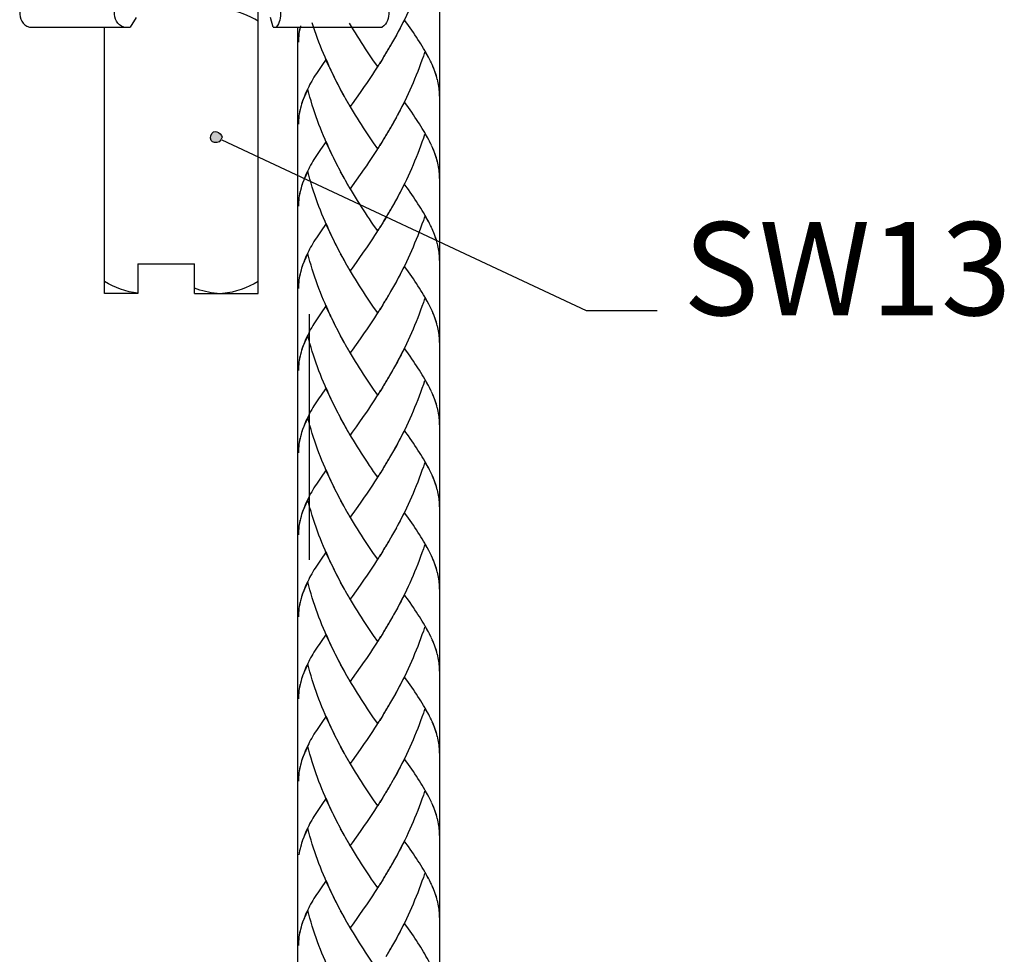
# Model space of a CAD drawing. Extents: x 65 to 121, y 76 to 221.
# Drawn here: x 87 to 109, y 148 to 169 of the extents above; entities that cross this region are included whole.
import ezdxf

# ---------------------------------------------------------------- set-up
doc = ezdxf.new("R2010")
doc.units = 0
doc.header["$MEASUREMENT"] = 0
doc.layers.add('EBENE_1', color=7, linetype='CONTINUOUS')
doc.layers.add('EBENE_2', color=7, linetype='CONTINUOUS')

# ---------------------------------------------------------------- blocks, each defined once
blk = doc.blocks.new('BLOCK_2')
at = {"layer": 'EBENE_1', "color": 250}
for points in [[(96.246, 180.618), (96.246, 88.526)], [(92.114, 163.1), (92.114, 169.58)], [(89.327, 169.392), (89.193, 169.176)], [(92.451, 169.176), (92.39, 169.392)], [(86.889, 169.176), (89.193, 169.176)], [(88.604, 163.1), (88.604, 169.176)], [(92.451, 169.176), (94.937, 169.176)], [(93.005, 169.176), (93.005, 88.526)], [(90.551, 163.775), (90.657, 163.775)], [(90.657, 163.1), (90.657, 163.775)], [(89.364, 163.1), (88.604, 163.1)], [(90.657, 163.1), (92.114, 163.1)], [(93.276, 157.561)]]:
    blk.add_lwpolyline(points, dxfattribs=at)
for points in [[(86.672, 169.526), (86.668, 169.371), (86.732, 169.214), (86.889, 169.176)], [(89.044, 169.176), (88.888, 169.214), (88.825, 169.371), (88.829, 169.526)], [(92.114, 169.31), (91.894, 169.438), (91.657, 169.537), (91.402, 169.572)], [(92.618, 169.526), (92.625, 169.396), (92.605, 169.264), (92.519, 169.176)], [(95.09, 169.526), (95.097, 169.385), (95.061, 169.241), (94.937, 169.176)], [(89.364, 163.104), (89.092, 163.13), (88.839, 163.235), (88.604, 163.37)], [(92.114, 163.37), (91.865, 163.226), (91.59, 163.116), (91.3, 163.1)], [(91.174, 163.1), (90.996, 163.11), (90.821, 163.154), (90.657, 163.222)]]:
    blk.add_open_spline(points, degree=3, dxfattribs=at)
blk = doc.blocks.new('BLOCK_3')
at = {"layer": 'EBENE_1', "color": 250}
for points in [[(95.909, 170.475), (95.88, 170.387), (95.849, 170.297), (95.817, 170.209), (95.785, 170.121), (95.751, 170.034), (95.717, 169.947), (95.682, 169.862), (95.646, 169.776), (95.61, 169.691), (95.571, 169.607), (95.532, 169.523), (95.493, 169.44), (95.454, 169.357), (95.413, 169.276), (95.372, 169.195), (95.33, 169.115), (95.288, 169.034), (95.244, 168.955), (95.201, 168.877)], [(93.077, 169.205), (93.066, 169.16), (93.057, 169.115), (93.049, 169.071), (93.042, 169.026)], [(93.773, 168.189), (93.71, 168.317), (93.672, 168.4), (93.637, 168.485), (93.601, 168.57), (93.565, 168.655), (93.531, 168.742), (93.498, 168.829), (93.465, 168.916), (93.433, 169.003), (93.404, 169.092), (93.375, 169.182), (93.346, 169.271)], [(94.838, 168.273), (94.745, 168.407), (94.7, 168.476), (94.654, 168.544), (94.606, 168.612), (94.561, 168.682), (94.514, 168.752), (94.468, 168.825), (94.422, 168.896), (94.376, 168.968), (94.33, 169.041), (94.284, 169.115), (94.239, 169.191), (94.195, 169.266)], [(95.431, 169.316), (95.39, 169.235), (95.349, 169.154), (95.307, 169.074), (95.264, 168.994), (95.22, 168.916)], [(96.043, 168.397), (96.018, 168.444), (95.995, 168.492), (95.967, 168.541), (95.94, 168.589), (95.912, 168.64), (95.883, 168.689), (95.853, 168.74), (95.822, 168.79), (95.79, 168.84), (95.757, 168.892), (95.723, 168.944), (95.687, 168.997), (95.652, 169.05), (95.615, 169.103), (95.578, 169.158), (95.539, 169.214), (95.46, 169.326)], [(93.065, 169.164), (93.059, 169.131), (93.052, 169.097), (93.046, 169.065), (93.042, 169.032), (93.038, 168.999), (93.035, 168.966), (93.031, 168.933), (93.029, 168.899), (93.028, 168.867), (93.028, 168.834)], [(95.133, 168.76), (95.067, 168.646)], [(95.178, 168.837), (95.113, 168.722)], [(95.22, 168.916), (95.157, 168.799)], [(94.997, 168.532), (94.93, 168.421)], [(95.043, 168.607), (94.976, 168.495)], [(95.088, 168.683), (95.023, 168.57)], [(95.909, 168.602), (95.88, 168.512), (95.849, 168.423), (95.817, 168.336), (95.785, 168.248), (95.751, 168.16), (95.717, 168.075), (95.682, 167.989), (95.646, 167.903), (95.61, 167.818), (95.571, 167.734), (95.532, 167.65), (95.493, 167.567), (95.454, 167.484), (95.413, 167.402), (95.372, 167.322), (95.33, 167.241), (95.288, 167.16)], [(96.001, 168.485), (95.976, 168.528), (95.953, 168.571), (95.928, 168.615)], [(93.659, 168.441), (93.561, 168.299)], [(93.734, 168.273), (93.697, 168.357), (93.659, 168.441)], [(94.86, 168.31), (94.813, 168.237), (94.767, 168.166), (94.72, 168.095), (94.674, 168.025), (94.627, 167.955), (94.581, 167.887), (94.533, 167.818)], [(94.906, 168.383), (94.838, 168.273)], [(94.952, 168.458), (94.885, 168.347)], [(96.064, 168.356), (96.043, 168.397)], [(96.199, 167.982), (96.187, 168.028), (96.175, 168.073), (96.159, 168.118), (96.142, 168.164), (96.125, 168.21), (96.106, 168.256), (96.086, 168.304), (96.065, 168.35)], [(96.19, 168.024), (96.177, 168.065), (96.164, 168.106), (96.15, 168.147), (96.134, 168.187), (96.119, 168.23), (96.102, 168.271), (96.083, 168.313)], [(93.499, 168.207), (93.469, 168.162), (93.439, 168.118), (93.412, 168.075), (93.384, 168.031), (93.357, 167.986), (93.332, 167.943), (93.308, 167.899), (93.284, 167.857), (93.263, 167.813), (93.241, 167.77), (93.221, 167.727), (93.201, 167.685), (93.183, 167.644), (93.166, 167.601), (93.149, 167.56), (93.132, 167.513), (93.115, 167.467), (93.102, 167.422), (93.089, 167.377), (93.073, 167.322)], [(93.561, 168.299), (93.499, 168.207)], [(93.813, 168.107), (93.749, 168.235)], [(93.854, 168.024), (93.788, 168.152)], [(93.894, 167.942), (93.827, 168.07)], [(93.935, 167.861), (93.867, 167.989)], [(93.976, 167.782), (93.91, 167.908)], [(96.252, 167.596), (96.25, 167.634), (96.25, 167.67), (96.247, 167.708), (96.244, 167.746), (96.239, 167.783), (96.233, 167.823), (96.227, 167.863), (96.219, 167.903), (96.21, 167.943), (96.201, 167.984)], [(93.245, 167.76), (93.228, 167.725), (93.21, 167.69), (93.195, 167.655), (93.179, 167.621), (93.166, 167.586), (93.152, 167.554), (93.137, 167.52), (93.125, 167.486), (93.113, 167.454), (93.102, 167.42), (93.091, 167.389), (93.082, 167.355)], [(93.773, 166.316), (93.71, 166.444), (93.672, 166.527), (93.637, 166.612), (93.601, 166.696), (93.565, 166.782), (93.531, 166.869), (93.498, 166.955), (93.465, 167.041), (93.433, 167.13), (93.404, 167.219), (93.375, 167.308), (93.346, 167.397), (93.32, 167.489), (93.293, 167.579), (93.269, 167.669), (93.245, 167.76)], [(94.02, 167.701), (93.951, 167.828)], [(94.063, 167.624), (93.992, 167.748)], [(94.122, 167.515), (94.079, 167.591), (94.036, 167.67)], [(94.439, 167.685), (94.347, 167.553)], [(94.533, 167.818), (94.439, 167.685)], [(94.167, 167.438), (94.106, 167.546), (94.063, 167.624)], [(94.211, 167.363), (94.151, 167.469)], [(94.347, 167.553), (94.257, 167.424), (94.211, 167.363)], [(95.431, 167.443), (95.39, 167.361), (95.349, 167.281), (95.307, 167.201)], [(96.043, 166.523), (96.018, 166.571), (95.995, 166.618), (95.967, 166.668), (95.94, 166.716), (95.912, 166.767), (95.883, 166.815), (95.853, 166.865), (95.822, 166.916), (95.79, 166.967), (95.757, 167.019), (95.723, 167.07), (95.687, 167.123), (95.652, 167.176), (95.615, 167.231), (95.578, 167.285), (95.539, 167.34), (95.46, 167.452)], [(93.065, 167.291), (93.059, 167.258), (93.052, 167.224), (93.046, 167.192), (93.042, 167.159), (93.038, 167.126), (93.035, 167.092), (93.031, 167.059), (93.029, 167.026), (93.028, 166.994), (93.028, 166.961)], [(93.077, 167.331), (93.066, 167.286), (93.057, 167.242), (93.049, 167.198), (93.042, 167.152)], [(94.838, 166.4), (94.745, 166.534), (94.7, 166.602), (94.654, 166.671), (94.606, 166.739), (94.561, 166.809), (94.514, 166.879), (94.468, 166.951), (94.422, 167.022), (94.376, 167.095), (94.33, 167.169), (94.284, 167.242), (94.239, 167.318), (94.195, 167.392)], [(95.307, 167.201), (95.244, 167.082), (95.201, 167.002), (95.157, 166.926)], [(95.178, 166.964), (95.113, 166.848)], [(95.264, 167.121), (95.22, 167.041), (95.178, 166.964)], [(95.043, 166.734), (94.976, 166.621)], [(95.088, 166.81), (95.023, 166.696)], [(95.133, 166.886), (95.067, 166.773)], [(96.001, 166.611), (95.976, 166.654), (95.953, 166.697), (95.928, 166.741)], [(93.659, 166.568), (93.53, 166.379)], [(93.734, 166.4), (93.697, 166.484), (93.659, 166.568)], [(94.906, 166.509), (94.838, 166.4)], [(94.952, 166.584), (94.885, 166.474)], [(94.997, 166.659), (94.93, 166.547)], [(95.909, 166.727), (95.88, 166.64), (95.849, 166.55), (95.817, 166.462), (95.785, 166.375), (95.751, 166.288), (95.717, 166.201), (95.682, 166.115), (95.646, 166.03), (95.61, 165.945), (95.571, 165.86), (95.532, 165.776), (95.493, 165.694), (95.454, 165.611), (95.413, 165.529), (95.372, 165.447), (95.33, 165.367), (95.288, 165.288), (95.244, 165.209), (95.201, 165.129)], [(96.064, 166.483), (96.043, 166.524)], [(93.53, 166.379), (93.499, 166.334), (93.469, 166.288), (93.439, 166.245), (93.412, 166.201), (93.384, 166.157), (93.357, 166.113), (93.332, 166.07), (93.308, 166.026), (93.284, 165.983), (93.263, 165.939), (93.241, 165.897), (93.221, 165.854), (93.201, 165.811), (93.183, 165.77), (93.166, 165.727), (93.149, 165.686), (93.132, 165.639), (93.115, 165.594), (93.102, 165.548), (93.089, 165.504), (93.073, 165.448)], [(93.813, 166.233), (93.749, 166.361)], [(94.86, 166.436), (94.813, 166.363), (94.767, 166.292), (94.72, 166.222), (94.674, 166.152), (94.627, 166.082), (94.581, 166.013), (94.533, 165.945)], [(96.199, 166.109), (96.187, 166.154), (96.175, 166.199), (96.159, 166.245), (96.142, 166.29), (96.125, 166.337), (96.106, 166.383), (96.086, 166.43), (96.065, 166.476)], [(96.252, 165.723), (96.25, 165.761), (96.25, 165.797), (96.247, 165.835), (96.244, 165.872), (96.239, 165.91), (96.233, 165.95), (96.227, 165.99), (96.219, 166.03), (96.21, 166.07), (96.201, 166.11), (96.19, 166.151), (96.177, 166.192), (96.164, 166.232), (96.15, 166.273), (96.134, 166.315), (96.119, 166.356), (96.102, 166.397), (96.083, 166.44)], [(93.854, 166.151), (93.788, 166.278)], [(93.894, 166.069), (93.827, 166.197)], [(93.935, 165.989), (93.867, 166.115)], [(93.245, 165.886), (93.228, 165.852), (93.21, 165.817), (93.195, 165.782), (93.179, 165.748), (93.166, 165.713), (93.152, 165.681), (93.137, 165.647), (93.125, 165.613), (93.113, 165.581), (93.102, 165.548), (93.091, 165.515), (93.082, 165.481)], [(93.773, 164.443), (93.71, 164.571), (93.672, 164.654), (93.637, 164.739), (93.601, 164.823), (93.565, 164.908), (93.531, 164.995), (93.498, 165.082), (93.465, 165.169), (93.433, 165.257), (93.404, 165.345), (93.375, 165.435), (93.346, 165.524), (93.32, 165.615), (93.293, 165.706), (93.269, 165.796), (93.245, 165.886)], [(93.976, 165.908), (93.91, 166.035)], [(94.02, 165.828), (93.951, 165.954)], [(94.063, 165.751), (93.992, 165.875)], [(94.533, 165.945), (94.439, 165.811)], [(94.122, 165.641), (94.079, 165.718), (94.036, 165.797)], [(94.167, 165.564), (94.106, 165.673), (94.063, 165.751)], [(94.347, 165.68), (94.257, 165.551), (94.211, 165.488)], [(94.439, 165.811), (94.347, 165.68)], [(93.065, 165.417), (93.059, 165.384), (93.052, 165.35), (93.046, 165.319), (93.042, 165.285), (93.038, 165.253), (93.035, 165.219), (93.031, 165.186), (93.029, 165.153), (93.028, 165.121), (93.028, 165.087)], [(93.077, 165.458), (93.066, 165.413), (93.057, 165.369), (93.049, 165.325), (93.042, 165.28)], [(94.211, 165.488), (94.151, 165.595)], [(94.838, 164.527), (94.745, 164.66), (94.7, 164.728), (94.654, 164.797), (94.606, 164.865), (94.561, 164.936), (94.514, 165.005), (94.468, 165.077), (94.422, 165.148), (94.376, 165.222), (94.33, 165.295), (94.284, 165.369), (94.239, 165.444), (94.195, 165.519)], [(95.431, 165.57), (95.39, 165.488), (95.349, 165.408), (95.307, 165.328), (95.264, 165.247), (95.22, 165.169)], [(96.043, 164.65), (96.018, 164.697), (95.995, 164.745), (95.967, 164.795), (95.94, 164.842), (95.912, 164.892), (95.883, 164.942), (95.853, 164.992), (95.822, 165.043), (95.79, 165.093), (95.757, 165.145), (95.723, 165.197), (95.687, 165.25), (95.652, 165.303), (95.615, 165.357), (95.578, 165.412), (95.539, 165.467), (95.46, 165.579)], [(95.22, 165.169), (95.157, 165.052)], [(95.088, 164.936), (95.023, 164.823), (94.976, 164.747)], [(95.133, 165.013), (95.067, 164.899)], [(95.178, 165.09), (95.113, 164.976)], [(94.952, 164.71), (94.885, 164.6)], [(94.997, 164.785), (94.93, 164.674)], [(95.043, 164.86), (94.997, 164.785)], [(95.909, 164.854), (95.88, 164.766), (95.849, 164.677), (95.817, 164.589), (95.785, 164.501), (95.751, 164.415), (95.717, 164.327), (95.682, 164.242), (95.646, 164.156), (95.61, 164.071), (95.571, 163.987), (95.532, 163.903), (95.493, 163.82), (95.454, 163.738), (95.413, 163.656), (95.372, 163.575), (95.33, 163.494), (95.288, 163.414), (95.244, 163.335), (95.201, 163.257)], [(96.001, 164.737), (95.976, 164.78), (95.953, 164.825), (95.928, 164.868)], [(93.53, 164.505), (93.499, 164.46), (93.469, 164.416), (93.439, 164.371), (93.412, 164.327), (93.384, 164.284), (93.357, 164.239), (93.332, 164.196), (93.308, 164.153), (93.284, 164.11), (93.263, 164.067), (93.241, 164.023), (93.221, 163.981), (93.201, 163.938), (93.183, 163.896), (93.166, 163.854), (93.149, 163.813), (93.132, 163.765), (93.115, 163.721), (93.102, 163.676), (93.089, 163.63), (93.073, 163.575)], [(93.659, 164.695), (93.53, 164.505)], [(93.734, 164.527), (93.697, 164.611), (93.659, 164.695)], [(93.813, 164.36), (93.749, 164.488)], [(94.86, 164.563), (94.813, 164.49), (94.767, 164.419), (94.72, 164.348), (94.674, 164.278), (94.627, 164.209), (94.581, 164.14), (94.533, 164.071)], [(94.906, 164.637), (94.838, 164.527)], [(96.064, 164.608), (96.043, 164.651)], [(96.199, 164.236), (96.187, 164.281), (96.175, 164.326), (96.159, 164.371), (96.142, 164.417), (96.125, 164.464), (96.106, 164.51), (96.086, 164.556), (96.065, 164.602)], [(96.19, 164.277), (96.177, 164.319), (96.164, 164.358), (96.15, 164.4), (96.134, 164.441), (96.119, 164.482), (96.102, 164.523), (96.083, 164.567)], [(93.854, 164.277), (93.788, 164.405)], [(93.935, 164.115), (93.867, 164.242), (93.827, 164.324)], [(93.894, 164.195), (93.854, 164.277)], [(93.976, 164.035), (93.91, 164.161)], [(94.02, 163.955), (93.951, 164.082)], [(94.533, 164.071), (94.439, 163.938)], [(96.252, 163.85), (96.25, 163.886), (96.25, 163.924), (96.247, 163.962), (96.244, 163.999), (96.239, 164.036), (96.233, 164.077), (96.227, 164.116), (96.219, 164.156), (96.21, 164.196), (96.201, 164.237)], [(93.245, 164.013), (93.228, 163.978), (93.21, 163.943), (93.195, 163.908), (93.179, 163.875), (93.166, 163.84), (93.152, 163.807), (93.137, 163.773), (93.125, 163.74), (93.113, 163.707), (93.102, 163.675), (93.091, 163.641), (93.082, 163.608)], [(93.773, 162.569), (93.71, 162.697), (93.672, 162.78), (93.637, 162.866), (93.601, 162.949), (93.565, 163.035), (93.531, 163.121), (93.498, 163.208), (93.465, 163.295), (93.433, 163.383), (93.404, 163.472), (93.375, 163.562), (93.346, 163.651), (93.32, 163.741), (93.293, 163.831), (93.269, 163.922), (93.245, 164.013)], [(94.063, 163.877), (93.992, 164.001)], [(94.122, 163.767), (94.079, 163.845), (94.036, 163.924)], [(94.167, 163.691), (94.106, 163.8), (94.063, 163.877)], [(94.439, 163.938), (94.347, 163.806)], [(93.077, 163.585), (93.066, 163.54), (93.057, 163.496), (93.049, 163.452), (93.042, 163.407)], [(94.211, 163.614), (94.151, 163.722)], [(94.838, 162.653), (94.745, 162.787), (94.7, 162.855), (94.654, 162.924), (94.606, 162.992), (94.561, 163.062), (94.514, 163.132), (94.468, 163.204), (94.422, 163.276), (94.376, 163.348), (94.33, 163.421), (94.284, 163.496), (94.239, 163.57), (94.195, 163.645)], [(94.347, 163.806), (94.257, 163.678), (94.211, 163.614)], [(95.431, 163.696), (95.39, 163.614), (95.349, 163.534), (95.307, 163.454), (95.264, 163.374), (95.22, 163.295)], [(96.199, 162.363), (96.187, 162.408), (96.175, 162.453), (96.159, 162.498), (96.142, 162.544), (96.125, 162.59), (96.106, 162.637), (96.086, 162.683), (96.065, 162.73), (96.043, 162.776), (96.018, 162.824), (95.995, 162.872), (95.967, 162.921), (95.94, 162.969), (95.912, 163.018), (95.883, 163.069), (95.853, 163.12), (95.822, 163.169), (95.79, 163.22), (95.757, 163.272), (95.723, 163.324), (95.687, 163.376), (95.652, 163.43), (95.615, 163.484), (95.578, 163.538), (95.539, 163.594), (95.46, 163.706)], [(93.065, 163.543), (93.059, 163.512), (93.052, 163.478), (93.046, 163.445), (93.042, 163.412), (93.038, 163.379), (93.035, 163.345), (93.031, 163.313), (93.029, 163.28), (93.028, 163.248), (93.028, 163.214)], [(95.133, 163.14), (95.067, 163.025)], [(95.22, 163.295), (95.157, 163.179), (95.113, 163.102)], [(95.178, 163.217), (95.133, 163.14)], [(94.997, 162.912), (94.93, 162.801)], [(95.043, 162.987), (94.976, 162.874)], [(95.088, 163.063), (95.023, 162.949)], [(95.909, 162.981), (95.88, 162.893), (95.849, 162.804), (95.817, 162.715), (95.785, 162.628), (95.751, 162.54), (95.717, 162.453), (95.682, 162.368), (95.646, 162.284), (95.61, 162.198), (95.571, 162.114), (95.532, 162.029), (95.493, 161.947), (95.454, 161.864), (95.413, 161.783), (95.372, 161.701), (95.33, 161.621), (95.288, 161.541), (95.244, 161.461), (95.201, 161.383)], [(96.001, 162.864), (95.976, 162.907), (95.953, 162.951), (95.928, 162.995)], [(93.659, 162.822), (93.53, 162.632)], [(93.734, 162.653), (93.697, 162.736), (93.659, 162.822)], [(94.86, 162.69), (94.813, 162.618), (94.767, 162.546), (94.72, 162.475), (94.674, 162.404), (94.627, 162.335), (94.581, 162.267), (94.533, 162.198)], [(94.906, 162.763), (94.838, 162.653)], [(94.952, 162.838), (94.885, 162.726)], [(96.19, 162.404), (96.177, 162.445), (96.164, 162.485), (96.15, 162.527), (96.134, 162.567), (96.119, 162.61), (96.102, 162.65), (96.083, 162.694)], [(93.53, 162.632), (93.499, 162.587), (93.469, 162.542), (93.439, 162.498), (93.412, 162.453), (93.384, 162.409), (93.357, 162.366), (93.332, 162.323), (93.308, 162.28), (93.284, 162.237), (93.263, 162.192), (93.241, 162.15), (93.221, 162.108), (93.201, 162.065), (93.183, 162.022), (93.166, 161.981), (93.149, 161.939), (93.132, 161.893), (93.115, 161.847), (93.102, 161.802), (93.089, 161.757), (93.073, 161.702)], [(93.813, 162.486), (93.749, 162.614)], [(93.854, 162.404), (93.788, 162.531)], [(93.894, 162.322), (93.827, 162.45)], [(93.935, 162.242), (93.867, 162.368)], [(93.976, 162.161), (93.91, 162.288)], [(96.252, 161.976), (96.25, 162.013), (96.25, 162.05), (96.247, 162.088), (96.244, 162.125), (96.239, 162.163), (96.233, 162.203), (96.227, 162.243), (96.219, 162.284), (96.21, 162.323), (96.201, 162.363)], [(93.245, 162.14), (93.228, 162.104), (93.21, 162.07), (93.195, 162.035), (93.179, 162.001), (93.166, 161.966), (93.152, 161.934), (93.137, 161.901), (93.125, 161.867), (93.113, 161.835), (93.102, 161.8), (93.091, 161.769), (93.082, 161.735)], [(93.773, 160.696), (93.71, 160.823), (93.672, 160.906), (93.637, 160.99), (93.601, 161.077), (93.565, 161.162), (93.531, 161.248), (93.498, 161.335), (93.465, 161.421), (93.433, 161.509), (93.404, 161.599), (93.375, 161.688), (93.346, 161.778), (93.32, 161.868), (93.293, 161.959), (93.269, 162.049), (93.245, 162.14)], [(94.02, 162.082), (93.951, 162.208)], [(94.063, 162.004), (93.992, 162.128)], [(94.122, 161.894), (94.079, 161.971), (94.036, 162.05)], [(94.439, 162.065), (94.347, 161.933)], [(94.533, 162.198), (94.439, 162.065)], [(94.167, 161.817), (94.106, 161.926), (94.063, 162.004)], [(94.211, 161.741), (94.151, 161.849)], [(94.347, 161.933), (94.257, 161.805), (94.211, 161.741)], [(95.431, 161.823), (95.39, 161.741), (95.349, 161.661), (95.307, 161.581), (95.264, 161.5), (95.22, 161.421)], [(96.043, 160.903), (96.018, 160.951), (95.995, 160.999), (95.967, 161.048), (95.94, 161.096), (95.912, 161.144), (95.883, 161.195), (95.853, 161.245), (95.822, 161.296), (95.79, 161.346), (95.757, 161.398), (95.723, 161.45), (95.687, 161.503), (95.652, 161.555), (95.615, 161.61), (95.578, 161.665), (95.539, 161.72), (95.46, 161.832)], [(93.065, 161.67), (93.059, 161.637), (93.052, 161.604), (93.046, 161.572), (93.042, 161.538), (93.038, 161.505), (93.035, 161.472), (93.031, 161.44), (93.029, 161.406), (93.028, 161.374), (93.028, 161.34)], [(93.077, 161.712), (93.066, 161.666), (93.057, 161.622), (93.049, 161.579), (93.042, 161.533)], [(94.838, 160.78), (94.745, 160.913), (94.7, 160.982), (94.654, 161.05), (94.606, 161.119), (94.561, 161.189), (94.514, 161.259), (94.468, 161.33), (94.422, 161.402), (94.376, 161.474), (94.33, 161.548), (94.284, 161.622), (94.239, 161.698), (94.195, 161.772)], [(95.22, 161.421), (95.157, 161.305), (95.113, 161.229)], [(95.178, 161.344), (95.133, 161.267)], [(95.043, 161.114), (94.976, 161.001)], [(95.088, 161.191), (95.023, 161.077)], [(95.133, 161.267), (95.067, 161.152)], [(96.001, 160.99), (95.976, 161.033), (95.953, 161.078), (95.928, 161.121)], [(93.659, 160.948), (93.53, 160.759)], [(93.734, 160.779), (93.697, 160.862), (93.659, 160.948)], [(94.906, 160.89), (94.838, 160.78)], [(94.952, 160.963), (94.885, 160.854)], [(94.997, 161.038), (94.93, 160.927)], [(95.909, 161.107), (95.88, 161.02), (95.849, 160.93), (95.817, 160.842), (95.785, 160.753), (95.751, 160.668), (95.717, 160.58), (95.682, 160.495), (95.646, 160.41), (95.61, 160.325), (95.571, 160.24), (95.532, 160.156), (95.493, 160.073), (95.454, 159.991), (95.413, 159.909), (95.372, 159.827), (95.33, 159.747), (95.288, 159.667), (95.244, 159.588), (95.201, 159.509)], [(96.064, 160.861), (96.043, 160.904)], [(93.53, 160.759), (93.499, 160.714), (93.469, 160.669), (93.439, 160.625), (93.412, 160.58), (93.384, 160.537), (93.357, 160.493), (93.332, 160.451), (93.308, 160.406), (93.284, 160.363), (93.263, 160.319), (93.241, 160.277), (93.221, 160.234), (93.201, 160.191), (93.183, 160.148), (93.166, 160.107), (93.149, 160.065), (93.132, 160.02), (93.115, 159.973), (93.102, 159.928), (93.089, 159.883), (93.073, 159.829)], [(93.813, 160.613), (93.749, 160.741)], [(94.86, 160.816), (94.813, 160.744), (94.767, 160.672), (94.72, 160.601), (94.674, 160.532), (94.627, 160.461), (94.581, 160.393), (94.533, 160.325)], [(96.199, 160.489), (96.187, 160.534), (96.175, 160.579), (96.159, 160.625), (96.142, 160.67), (96.125, 160.717), (96.106, 160.764), (96.086, 160.81), (96.065, 160.856)], [(96.19, 160.53), (96.177, 160.572), (96.164, 160.611), (96.15, 160.653), (96.134, 160.695), (96.119, 160.736), (96.102, 160.778), (96.083, 160.82)], [(93.854, 160.53), (93.788, 160.658)], [(93.894, 160.448), (93.827, 160.577)], [(93.935, 160.369), (93.867, 160.495)], [(96.252, 160.103), (96.25, 160.14), (96.25, 160.177), (96.247, 160.215), (96.244, 160.252), (96.239, 160.289), (96.233, 160.33), (96.227, 160.37), (96.219, 160.41), (96.21, 160.451), (96.201, 160.49)], [(93.245, 160.267), (93.228, 160.231), (93.21, 160.196), (93.195, 160.161), (93.179, 160.128), (93.166, 160.093), (93.152, 160.06), (93.137, 160.027), (93.125, 159.993), (93.113, 159.961), (93.102, 159.928), (93.091, 159.896), (93.082, 159.861)], [(93.565, 159.288), (93.531, 159.375), (93.498, 159.462), (93.465, 159.548), (93.433, 159.636), (93.404, 159.726), (93.375, 159.815), (93.346, 159.905), (93.32, 159.994), (93.293, 160.086), (93.269, 160.176), (93.245, 160.267)], [(93.976, 160.288), (93.91, 160.415)], [(94.02, 160.208), (93.951, 160.334)], [(94.063, 160.13), (93.992, 160.255)], [(94.533, 160.325), (94.439, 160.191)], [(94.122, 160.021), (94.079, 160.098), (94.036, 160.177)], [(94.167, 159.944), (94.106, 160.053), (94.063, 160.13)], [(94.347, 160.059), (94.257, 159.931), (94.211, 159.867)], [(94.439, 160.191), (94.347, 160.059)], [(93.065, 159.796), (93.059, 159.765), (93.052, 159.73), (93.046, 159.698), (93.042, 159.664), (93.038, 159.632), (93.035, 159.599), (93.031, 159.567), (93.029, 159.533), (93.028, 159.5), (93.028, 159.466)], [(93.077, 159.838), (93.066, 159.792), (93.057, 159.749), (93.049, 159.705), (93.042, 159.66)], [(94.211, 159.867), (94.151, 159.975)], [(94.838, 158.906), (94.745, 159.04), (94.7, 159.109), (94.654, 159.177), (94.606, 159.246), (94.561, 159.315), (94.514, 159.386), (94.468, 159.456), (94.422, 159.529), (94.376, 159.601), (94.33, 159.675), (94.284, 159.749), (94.239, 159.823), (94.195, 159.899)], [(95.431, 159.949), (95.39, 159.867), (95.349, 159.787), (95.307, 159.707), (95.264, 159.626), (95.22, 159.548)], [(96.199, 158.615), (96.187, 158.66), (96.175, 158.706), (96.159, 158.751), (96.142, 158.797), (96.125, 158.842), (96.106, 158.89), (96.086, 158.936), (96.065, 158.983), (96.043, 159.029), (96.018, 159.077), (95.995, 159.125), (95.967, 159.174), (95.94, 159.222), (95.912, 159.271), (95.883, 159.322), (95.853, 159.373), (95.822, 159.423), (95.79, 159.473), (95.757, 159.525), (95.723, 159.577), (95.687, 159.63), (95.652, 159.683), (95.615, 159.738), (95.578, 159.791), (95.539, 159.847), (95.46, 159.959)], [(95.22, 159.548), (95.157, 159.432), (95.113, 159.355)], [(95.088, 159.317), (95.023, 159.202)], [(95.133, 159.393), (95.067, 159.28)], [(95.178, 159.47), (95.133, 159.393)], [(93.773, 158.823), (93.71, 158.95), (93.672, 159.033), (93.637, 159.118), (93.601, 159.202), (93.565, 159.288)], [(94.952, 159.09), (94.885, 158.98)], [(94.997, 159.166), (94.93, 159.054)], [(95.043, 159.24), (94.976, 159.128)], [(95.909, 159.233), (95.88, 159.146), (95.849, 159.056), (95.817, 158.969), (95.785, 158.881), (95.751, 158.794), (95.717, 158.707), (95.682, 158.622), (95.646, 158.536), (95.61, 158.451), (95.571, 158.366), (95.532, 158.282), (95.493, 158.2), (95.454, 158.117), (95.413, 158.036), (95.372, 157.954), (95.33, 157.874), (95.288, 157.794)], [(96.022, 159.073), (96.001, 159.118), (95.976, 159.16), (95.953, 159.204), (95.928, 159.248)], [(93.53, 158.886), (93.499, 158.841), (93.469, 158.796), (93.439, 158.751), (93.412, 158.707), (93.384, 158.663), (93.357, 158.619), (93.332, 158.576), (93.308, 158.532), (93.284, 158.49), (93.263, 158.446), (93.241, 158.403), (93.221, 158.36), (93.201, 158.318), (93.183, 158.275), (93.166, 158.234), (93.149, 158.192), (93.132, 158.146), (93.115, 158.101), (93.102, 158.055), (93.089, 158.01), (93.073, 157.956)], [(93.659, 159.075), (93.53, 158.886)], [(93.734, 158.904), (93.697, 158.99), (93.659, 159.075)], [(93.813, 158.74), (93.749, 158.868)], [(94.86, 158.943), (94.813, 158.87), (94.767, 158.799), (94.72, 158.728), (94.674, 158.658), (94.627, 158.587), (94.581, 158.52), (94.533, 158.451)], [(94.906, 159.016), (94.838, 158.906)], [(96.19, 158.656), (96.177, 158.698), (96.164, 158.738), (96.15, 158.78), (96.134, 158.821), (96.119, 158.863), (96.102, 158.904), (96.083, 158.947)], [(93.854, 158.656), (93.788, 158.785)], [(93.894, 158.575), (93.827, 158.704)], [(93.935, 158.496), (93.867, 158.622)], [(93.976, 158.415), (93.91, 158.542)], [(94.02, 158.335), (93.951, 158.462)], [(94.533, 158.451), (94.439, 158.318)], [(96.252, 158.23), (96.25, 158.266), (96.25, 158.304), (96.247, 158.341), (96.244, 158.379), (96.239, 158.416), (96.233, 158.456), (96.227, 158.497), (96.219, 158.536), (96.21, 158.576), (96.201, 158.616)], [(93.245, 158.393), (93.228, 158.358), (93.21, 158.323), (93.195, 158.288), (93.179, 158.255), (93.166, 158.219), (93.152, 158.186), (93.137, 158.153), (93.125, 158.119), (93.113, 158.087), (93.102, 158.054), (93.091, 158.021), (93.082, 157.988)], [(93.773, 156.949), (93.71, 157.078), (93.672, 157.16), (93.637, 157.244), (93.601, 157.329), (93.565, 157.415), (93.531, 157.502), (93.498, 157.588), (93.465, 157.675), (93.433, 157.763), (93.404, 157.853), (93.375, 157.941), (93.346, 158.031), (93.32, 158.121), (93.293, 158.211), (93.269, 158.302), (93.245, 158.393)], [(94.063, 158.257), (93.992, 158.381)], [(94.122, 158.147), (94.079, 158.225), (94.036, 158.304)], [(94.167, 158.071), (94.106, 158.178), (94.063, 158.257)], [(94.439, 158.318), (94.347, 158.186)], [(94.211, 157.994), (94.151, 158.102)], [(94.838, 157.033), (94.745, 157.166), (94.7, 157.235), (94.654, 157.302), (94.606, 157.371), (94.561, 157.442), (94.514, 157.512), (94.468, 157.583), (94.422, 157.656), (94.376, 157.728), (94.33, 157.801), (94.284, 157.874), (94.239, 157.95), (94.195, 158.026)], [(94.347, 158.186), (94.211, 157.994)], [(95.431, 158.076), (95.39, 157.994), (95.349, 157.914), (95.307, 157.834)], [(96.043, 157.156), (96.018, 157.204), (95.995, 157.252), (95.967, 157.301), (95.94, 157.349), (95.912, 157.398), (95.883, 157.449), (95.853, 157.499), (95.822, 157.549), (95.79, 157.6), (95.757, 157.651), (95.723, 157.703), (95.687, 157.757), (95.652, 157.809), (95.615, 157.864), (95.578, 157.918), (95.539, 157.972), (95.46, 158.085)], [(93.065, 157.924), (93.059, 157.89), (93.052, 157.857), (93.046, 157.825), (93.042, 157.792), (93.038, 157.759), (93.035, 157.726), (93.031, 157.693), (93.029, 157.66), (93.028, 157.626), (93.028, 157.593)], [(93.077, 157.964), (93.066, 157.919), (93.057, 157.874), (93.049, 157.831), (93.042, 157.786)], [(95.307, 157.834), (95.244, 157.715), (95.201, 157.636)], [(95.264, 157.753), (95.22, 157.675)], [(95.133, 157.519), (95.067, 157.405)], [(95.22, 157.675), (95.157, 157.559), (95.113, 157.482)], [(95.178, 157.598), (95.133, 157.519)], [(95.043, 157.366), (94.976, 157.255)], [(95.088, 157.443), (95.023, 157.329)], [(95.909, 157.36), (95.88, 157.273), (95.849, 157.183), (95.817, 157.095), (95.785, 157.008), (95.751, 156.921), (95.717, 156.834), (95.682, 156.749), (95.646, 156.663), (95.61, 156.578), (95.571, 156.493), (95.532, 156.41), (95.493, 156.326), (95.454, 156.244), (95.413, 156.162), (95.372, 156.081), (95.33, 156.001), (95.288, 155.92), (95.244, 155.841), (95.201, 155.764)], [(96.001, 157.244), (95.976, 157.287), (95.953, 157.331), (95.928, 157.375)], [(93.659, 157.202), (93.53, 157.013)], [(93.734, 157.032), (93.697, 157.116), (93.659, 157.202)], [(94.86, 157.07), (94.813, 156.997), (94.767, 156.926), (94.72, 156.854), (94.674, 156.785), (94.627, 156.715), (94.581, 156.646), (94.533, 156.578)], [(94.906, 157.143), (94.838, 157.033)], [(94.952, 157.217), (94.885, 157.107)], [(94.997, 157.292), (94.93, 157.18)], [(96.064, 157.114), (96.043, 157.157)], [(96.199, 156.742), (96.187, 156.787), (96.175, 156.832), (96.159, 156.878), (96.142, 156.923), (96.125, 156.97), (96.106, 157.017), (96.086, 157.063), (96.065, 157.11)], [(96.19, 156.784), (96.177, 156.824), (96.164, 156.865), (96.15, 156.906), (96.134, 156.948), (96.119, 156.989), (96.102, 157.03), (96.083, 157.073)], [(93.53, 157.013), (93.499, 156.967), (93.469, 156.921), (93.439, 156.878), (93.412, 156.834), (93.384, 156.79), (93.357, 156.746), (93.332, 156.703), (93.308, 156.659), (93.284, 156.616), (93.263, 156.572), (93.241, 156.53), (93.221, 156.486), (93.201, 156.445), (93.183, 156.402), (93.166, 156.36), (93.149, 156.319), (93.132, 156.272), (93.115, 156.227), (93.102, 156.181), (93.089, 156.136), (93.073, 156.083)], [(93.813, 156.866), (93.749, 156.994)], [(93.854, 156.784), (93.788, 156.912)], [(93.894, 156.702), (93.827, 156.83)], [(93.935, 156.622), (93.867, 156.749)], [(93.976, 156.54), (93.91, 156.668)], [(96.252, 156.355), (96.25, 156.393), (96.25, 156.43), (96.247, 156.467), (96.244, 156.505), (96.239, 156.543), (96.233, 156.583), (96.227, 156.623), (96.219, 156.663), (96.21, 156.703), (96.201, 156.743)], [(93.245, 156.52), (93.228, 156.485), (93.21, 156.448), (93.195, 156.415), (93.179, 156.381), (93.166, 156.346), (93.152, 156.313), (93.137, 156.28), (93.125, 156.247), (93.113, 156.213), (93.102, 156.181), (93.091, 156.148), (93.082, 156.114)], [(93.773, 155.076), (93.71, 155.204), (93.672, 155.287), (93.637, 155.371), (93.601, 155.456), (93.565, 155.541), (93.531, 155.627), (93.498, 155.714), (93.465, 155.802), (93.433, 155.89), (93.404, 155.979), (93.375, 156.067), (93.346, 156.157), (93.32, 156.247), (93.293, 156.338), (93.269, 156.428), (93.245, 156.52)], [(94.02, 156.462), (93.951, 156.588)], [(94.063, 156.383), (93.992, 156.508)], [(94.122, 156.274), (94.079, 156.351), (94.036, 156.43)], [(94.439, 156.444), (94.347, 156.313)], [(94.533, 156.578), (94.439, 156.444)], [(94.167, 156.198), (94.106, 156.305), (94.063, 156.383)], [(94.211, 156.122), (94.151, 156.229)], [(94.347, 156.313), (94.257, 156.185), (94.211, 156.122)], [(95.431, 156.202), (95.39, 156.121), (95.349, 156.041), (95.307, 155.959), (95.264, 155.881), (95.22, 155.802)], [(96.043, 155.283), (96.018, 155.331), (95.995, 155.379), (95.967, 155.428), (95.94, 155.476), (95.912, 155.525), (95.883, 155.575), (95.853, 155.625), (95.822, 155.676), (95.79, 155.726), (95.757, 155.778), (95.723, 155.831), (95.687, 155.883), (95.652, 155.936), (95.615, 155.99), (95.578, 156.045), (95.539, 156.099), (95.46, 156.211)], [(93.065, 156.05), (93.059, 156.017), (93.052, 155.983), (93.046, 155.951), (93.042, 155.918), (93.038, 155.886), (93.035, 155.852), (93.031, 155.819), (93.029, 155.786), (93.028, 155.754), (93.028, 155.72)], [(93.077, 156.091), (93.066, 156.047), (93.057, 156.002), (93.049, 155.958), (93.042, 155.913)], [(94.838, 155.16), (94.745, 155.293), (94.7, 155.361), (94.654, 155.429), (94.606, 155.499), (94.561, 155.568), (94.514, 155.638), (94.468, 155.71), (94.422, 155.781), (94.376, 155.855), (94.33, 155.928), (94.284, 156.002), (94.239, 156.076), (94.195, 156.153)], [(95.22, 155.802), (95.157, 155.685), (95.113, 155.608)], [(95.178, 155.723), (95.133, 155.645)], [(95.088, 155.57), (95.023, 155.456)], [(95.133, 155.645), (95.067, 155.532)], [(96.001, 155.371), (95.976, 155.414), (95.953, 155.457), (95.928, 155.502)], [(93.659, 155.328), (93.53, 155.139)], [(93.734, 155.159), (93.697, 155.242), (93.659, 155.328)], [(94.952, 155.344), (94.885, 155.233)], [(94.997, 155.418), (94.93, 155.306)], [(95.043, 155.493), (94.976, 155.38)], [(95.909, 155.488), (95.88, 155.398), (95.849, 155.309), (95.817, 155.222), (95.785, 155.134), (95.751, 155.047), (95.717, 154.96), (95.682, 154.875), (95.646, 154.789), (95.61, 154.705), (95.571, 154.62), (95.532, 154.536), (95.493, 154.453), (95.454, 154.37), (95.413, 154.288), (95.372, 154.208), (95.33, 154.128), (95.288, 154.047), (95.244, 153.968), (95.201, 153.89)], [(96.064, 155.242), (96.043, 155.285)], [(93.53, 155.139), (93.499, 155.093), (93.469, 155.049), (93.439, 155.004), (93.412, 154.96), (93.384, 154.916), (93.357, 154.873), (93.332, 154.829), (93.308, 154.785), (93.284, 154.742), (93.263, 154.699), (93.241, 154.657), (93.221, 154.614), (93.201, 154.572), (93.183, 154.529), (93.166, 154.487), (93.149, 154.444), (93.132, 154.4), (93.115, 154.353), (93.102, 154.308), (93.089, 154.263), (93.073, 154.209)], [(93.813, 154.993), (93.749, 155.121)], [(94.86, 155.196), (94.813, 155.124), (94.767, 155.052), (94.72, 154.982), (94.674, 154.911), (94.627, 154.842), (94.581, 154.773), (94.533, 154.705)], [(94.906, 155.269), (94.838, 155.16)], [(96.199, 154.869), (96.187, 154.913), (96.175, 154.959), (96.159, 155.004), (96.142, 155.05), (96.125, 155.097), (96.106, 155.142), (96.086, 155.189), (96.065, 155.236)], [(96.19, 154.911), (96.177, 154.951), (96.164, 154.992), (96.15, 155.032), (96.134, 155.075), (96.119, 155.116), (96.102, 155.158), (96.083, 155.2)], [(93.854, 154.911), (93.788, 155.038)], [(93.894, 154.829), (93.827, 154.956)], [(93.935, 154.748), (93.867, 154.875)], [(96.252, 154.482), (96.25, 154.52), (96.25, 154.557), (96.247, 154.594), (96.244, 154.632), (96.239, 154.67), (96.233, 154.71), (96.227, 154.749), (96.219, 154.789), (96.21, 154.829), (96.201, 154.87)], [(93.245, 154.646), (93.228, 154.611), (93.21, 154.576), (93.195, 154.541), (93.179, 154.507), (93.166, 154.473), (93.152, 154.44), (93.137, 154.406), (93.125, 154.373), (93.113, 154.34), (93.102, 154.307), (93.091, 154.274), (93.082, 154.242)], [(93.773, 153.202), (93.71, 153.33), (93.672, 153.413), (93.637, 153.497), (93.601, 153.582), (93.565, 153.668), (93.531, 153.754), (93.498, 153.841), (93.465, 153.929), (93.433, 154.017), (93.404, 154.105), (93.375, 154.194), (93.346, 154.284), (93.32, 154.374), (93.293, 154.464), (93.269, 154.556), (93.245, 154.646)], [(93.976, 154.667), (93.91, 154.794)], [(94.02, 154.588), (93.951, 154.715)], [(94.063, 154.51), (93.992, 154.635)], [(94.533, 154.705), (94.439, 154.571)], [(94.122, 154.401), (94.079, 154.479), (94.036, 154.556)], [(94.167, 154.324), (94.106, 154.432), (94.063, 154.51)], [(94.347, 154.44), (94.257, 154.311), (94.211, 154.248)], [(94.439, 154.571), (94.347, 154.44)], [(93.065, 154.176), (93.059, 154.143), (93.052, 154.111), (93.046, 154.078), (93.042, 154.044), (93.038, 154.012), (93.035, 153.978), (93.031, 153.945), (93.029, 153.912), (93.028, 153.88), (93.028, 153.847)], [(93.077, 154.218), (93.066, 154.173), (93.057, 154.129), (93.049, 154.084), (93.042, 154.04)], [(94.211, 154.248), (94.151, 154.355)], [(94.838, 153.287), (94.745, 153.42), (94.7, 153.488), (94.654, 153.556), (94.606, 153.625), (94.561, 153.695), (94.514, 153.765), (94.468, 153.837), (94.422, 153.909), (94.376, 153.981), (94.33, 154.055), (94.284, 154.129), (94.239, 154.203), (94.195, 154.279)], [(95.431, 154.329), (95.39, 154.248), (95.349, 154.167), (95.307, 154.086), (95.264, 154.007), (95.22, 153.929)], [(95.967, 153.554), (95.94, 153.602), (95.912, 153.652), (95.883, 153.702), (95.853, 153.751), (95.822, 153.802), (95.79, 153.853), (95.757, 153.905), (95.723, 153.957), (95.687, 154.009), (95.652, 154.063), (95.615, 154.116), (95.578, 154.171), (95.539, 154.226), (95.46, 154.339)], [(95.22, 153.929), (95.157, 153.812), (95.113, 153.734)], [(95.133, 153.773), (95.067, 153.658)], [(95.178, 153.85), (95.133, 153.773)], [(94.997, 153.544), (94.93, 153.433)], [(95.043, 153.62), (94.976, 153.507)], [(95.088, 153.696), (95.023, 153.582)], [(95.909, 153.614), (95.88, 153.526), (95.849, 153.436), (95.817, 153.348), (95.785, 153.261), (95.751, 153.174), (95.717, 153.087), (95.682, 153.001), (95.646, 152.916), (95.61, 152.831), (95.571, 152.747), (95.532, 152.663), (95.493, 152.579), (95.454, 152.497), (95.413, 152.416), (95.372, 152.335), (95.33, 152.254), (95.288, 152.173), (95.244, 152.095), (95.201, 152.017)], [(96.001, 153.497), (95.976, 153.54), (95.953, 153.584), (95.928, 153.628)], [(96.043, 153.41), (96.018, 153.458), (95.995, 153.506), (95.967, 153.554)], [(93.561, 153.312), (93.499, 153.22)], [(93.659, 153.454), (93.561, 153.312)], [(93.734, 153.285), (93.697, 153.37), (93.659, 153.454)], [(94.86, 153.323), (94.813, 153.251), (94.767, 153.179), (94.72, 153.107), (94.674, 153.037), (94.627, 152.968), (94.581, 152.899), (94.533, 152.831)], [(94.906, 153.396), (94.838, 153.287)], [(94.952, 153.47), (94.885, 153.36)], [(96.064, 153.368), (96.043, 153.411)], [(96.199, 152.995), (96.187, 153.041), (96.175, 153.086), (96.159, 153.13), (96.142, 153.176), (96.125, 153.223), (96.106, 153.269), (96.086, 153.316), (96.065, 153.362)], [(96.19, 153.037), (96.177, 153.078), (96.164, 153.118), (96.15, 153.159), (96.134, 153.202), (96.119, 153.242), (96.102, 153.285), (96.083, 153.326)], [(93.499, 153.22), (93.469, 153.175), (93.439, 153.13), (93.412, 153.087), (93.384, 153.043), (93.357, 153), (93.332, 152.955), (93.308, 152.913), (93.284, 152.87)], [(93.813, 153.118), (93.749, 153.247)], [(93.854, 153.037), (93.788, 153.165)], [(93.894, 152.955), (93.827, 153.082)], [(93.284, 152.87), (93.263, 152.826), (93.241, 152.784), (93.221, 152.741), (93.201, 152.698), (93.183, 152.655), (93.166, 152.613), (93.149, 152.572), (93.132, 152.526), (93.115, 152.48), (93.102, 152.435), (93.089, 152.389), (93.073, 152.335)], [(93.935, 152.875), (93.867, 153.002)], [(93.976, 152.794), (93.91, 152.921)], [(94.02, 152.715), (93.951, 152.841)], [(94.533, 152.831), (94.439, 152.697)], [(96.252, 152.609), (96.25, 152.646), (96.25, 152.684), (96.247, 152.721), (96.244, 152.759), (96.239, 152.796), (96.233, 152.836), (96.227, 152.876), (96.219, 152.916), (96.21, 152.956), (96.201, 152.996)], [(93.245, 152.773), (93.228, 152.737), (93.21, 152.703), (93.195, 152.668), (93.179, 152.634), (93.166, 152.6), (93.152, 152.566), (93.137, 152.533), (93.125, 152.5), (93.113, 152.467), (93.102, 152.434), (93.091, 152.401), (93.082, 152.368)], [(93.773, 151.329), (93.71, 151.456), (93.672, 151.541), (93.637, 151.625), (93.601, 151.709), (93.565, 151.795), (93.531, 151.882), (93.498, 151.967), (93.465, 152.056), (93.433, 152.143), (93.404, 152.232), (93.375, 152.321), (93.346, 152.41), (93.32, 152.5), (93.293, 152.591), (93.269, 152.682), (93.245, 152.773)], [(94.063, 152.637), (93.992, 152.761)], [(94.122, 152.527), (94.079, 152.605), (94.036, 152.683)], [(94.167, 152.451), (94.106, 152.559), (94.063, 152.637)], [(94.439, 152.697), (94.347, 152.566)], [(94.211, 152.374), (94.151, 152.482)], [(94.838, 151.413), (94.745, 151.547), (94.7, 151.614), (94.654, 151.683), (94.606, 151.752), (94.561, 151.822), (94.514, 151.892), (94.468, 151.963), (94.422, 152.035), (94.376, 152.108), (94.33, 152.181), (94.284, 152.255), (94.239, 152.329), (94.195, 152.405)], [(94.347, 152.566), (94.257, 152.438), (94.211, 152.374)], [(95.431, 152.455), (95.39, 152.374), (95.349, 152.294), (95.307, 152.214), (95.264, 152.134), (95.22, 152.056)], [(96.043, 151.536), (96.018, 151.584), (95.995, 151.631), (95.967, 151.68), (95.94, 151.729), (95.912, 151.778), (95.883, 151.828), (95.853, 151.878), (95.822, 151.928), (95.79, 151.98), (95.757, 152.033), (95.723, 152.084), (95.687, 152.137), (95.652, 152.19), (95.615, 152.243), (95.578, 152.298), (95.539, 152.353), (95.46, 152.465)], [(93.065, 152.303), (93.059, 152.27), (93.052, 152.237), (93.046, 152.204), (93.042, 152.172), (93.038, 152.138), (93.035, 152.105), (93.031, 152.072), (93.029, 152.039), (93.028, 152.007), (93.028, 151.974)], [(93.077, 152.344), (93.066, 152.3), (93.057, 152.255), (93.049, 152.211), (93.042, 152.166)], [(95.133, 151.9), (95.067, 151.784)], [(95.178, 151.977), (95.113, 151.862)], [(95.22, 152.056), (95.157, 151.938)], [(95.043, 151.747), (94.976, 151.634)], [(95.088, 151.823), (95.023, 151.709)], [(95.909, 151.741), (95.88, 151.652), (95.849, 151.563), (95.817, 151.474), (95.785, 151.388), (95.751, 151.3), (95.717, 151.213), (95.682, 151.128), (95.646, 151.042), (95.61, 150.958), (95.571, 150.874), (95.532, 150.79), (95.493, 150.706), (95.454, 150.624), (95.413, 150.543), (95.372, 150.461), (95.33, 150.38), (95.288, 150.3), (95.244, 150.221), (95.201, 150.143), (95.157, 150.064)], [(96.001, 151.623), (95.976, 151.667), (95.953, 151.71), (95.928, 151.755)], [(93.659, 151.581), (93.561, 151.438)], [(93.734, 151.412), (93.697, 151.496), (93.659, 151.581)], [(94.86, 151.45), (94.813, 151.377), (94.767, 151.305), (94.72, 151.235), (94.674, 151.164), (94.627, 151.095), (94.581, 151.026), (94.533, 150.958)], [(94.906, 151.522), (94.838, 151.413)], [(94.952, 151.596), (94.885, 151.486)], [(94.997, 151.671), (94.93, 151.56)], [(96.064, 151.495), (96.043, 151.537)], [(96.199, 151.122), (96.187, 151.167), (96.175, 151.212), (96.159, 151.258), (96.142, 151.304), (96.125, 151.349), (96.106, 151.395), (96.086, 151.442), (96.065, 151.489)], [(96.19, 151.163), (96.177, 151.204), (96.164, 151.246), (96.15, 151.287), (96.134, 151.328), (96.119, 151.37), (96.102, 151.411), (96.083, 151.452)], [(93.499, 151.347), (93.469, 151.302), (93.439, 151.258), (93.412, 151.213), (93.384, 151.17), (93.357, 151.126), (93.332, 151.083), (93.308, 151.039), (93.284, 150.996), (93.263, 150.953), (93.241, 150.91), (93.221, 150.867), (93.201, 150.825), (93.183, 150.782), (93.166, 150.74), (93.149, 150.698), (93.132, 150.652), (93.115, 150.607), (93.102, 150.561), (93.089, 150.516), (93.073, 150.462)], [(93.561, 151.438), (93.499, 151.347)], [(93.813, 151.246), (93.749, 151.373)], [(93.854, 151.163), (93.788, 151.291)], [(93.894, 151.082), (93.827, 151.209)], [(93.935, 151.001), (93.867, 151.128)], [(93.976, 150.92), (93.91, 151.048)], [(96.252, 150.736), (96.25, 150.773), (96.25, 150.81), (96.247, 150.848), (96.244, 150.886), (96.239, 150.922), (96.233, 150.962), (96.227, 151.002), (96.219, 151.042), (96.21, 151.083), (96.201, 151.123)], [(93.245, 150.899), (93.228, 150.864), (93.21, 150.829), (93.195, 150.794), (93.179, 150.76), (93.166, 150.726), (93.152, 150.693), (93.137, 150.66), (93.125, 150.626), (93.113, 150.593), (93.102, 150.56), (93.091, 150.527), (93.082, 150.495)], [(93.773, 149.456), (93.71, 149.583), (93.672, 149.667), (93.637, 149.75), (93.601, 149.836), (93.565, 149.921), (93.531, 150.007), (93.498, 150.095), (93.465, 150.182), (93.433, 150.269), (93.404, 150.358), (93.375, 150.447), (93.346, 150.537), (93.32, 150.627), (93.293, 150.717), (93.269, 150.808), (93.245, 150.899)], [(94.02, 150.841), (93.951, 150.967)], [(94.063, 150.763), (93.992, 150.888)], [(94.122, 150.654), (94.079, 150.731), (94.036, 150.809)], [(94.439, 150.824), (94.347, 150.692)], [(94.533, 150.958), (94.439, 150.824)], [(94.167, 150.578), (94.106, 150.685), (94.063, 150.763)], [(94.211, 150.502), (94.151, 150.608)], [(94.347, 150.692), (94.257, 150.564), (94.211, 150.502)], [(95.431, 150.582), (95.39, 150.501), (95.349, 150.42), (95.307, 150.34), (95.264, 150.26), (95.22, 150.182), (95.178, 150.104)], [(96.043, 149.663), (96.018, 149.711), (95.995, 149.759), (95.967, 149.806), (95.94, 149.856), (95.912, 149.905), (95.883, 149.955), (95.853, 150.005), (95.822, 150.055), (95.79, 150.107), (95.757, 150.158), (95.723, 150.21), (95.687, 150.262), (95.652, 150.316), (95.615, 150.37), (95.578, 150.424), (95.539, 150.479), (95.46, 150.591)], [(93.077, 150.471), (93.066, 150.426), (93.057, 150.382), (93.049, 150.336), (93.042, 150.293)], [(94.838, 149.541), (94.745, 149.673), (94.7, 149.74), (94.654, 149.809), (94.606, 149.878), (94.561, 149.948), (94.514, 150.019), (94.468, 150.09), (94.422, 150.162), (94.376, 150.234), (94.33, 150.308), (94.284, 150.382), (94.239, 150.456), (94.195, 150.531)], [(95.178, 150.104), (95.113, 149.987)], [(95.088, 149.95), (95.023, 149.836)], [(95.133, 150.026), (95.067, 149.911)], [(96.001, 149.75), (95.976, 149.793), (95.953, 149.837), (95.928, 149.881)], [(93.659, 149.708), (93.53, 149.518)], [(93.734, 149.539), (93.697, 149.623), (93.659, 149.708)], [(94.952, 149.724), (94.885, 149.613)], [(94.997, 149.797), (94.93, 149.686)], [(95.043, 149.874), (94.976, 149.761)], [(95.909, 149.867), (95.88, 149.778), (95.849, 149.69), (95.817, 149.602), (95.785, 149.513), (95.751, 149.427), (95.717, 149.34), (95.682, 149.254), (95.646, 149.169), (95.61, 149.084), (95.571, 148.999), (95.532, 148.916), (95.493, 148.833), (95.454, 148.751), (95.413, 148.669), (95.372, 148.587), (95.33, 148.506), (95.288, 148.427), (95.244, 148.348), (95.201, 148.269)], [(96.064, 149.622), (96.043, 149.664)], [(93.53, 149.518), (93.499, 149.473), (93.469, 149.428), (93.439, 149.385), (93.412, 149.34), (93.384, 149.296), (93.357, 149.253), (93.332, 149.209), (93.308, 149.165), (93.284, 149.123), (93.263, 149.079), (93.241, 149.037), (93.221, 148.994), (93.201, 148.951), (93.183, 148.909), (93.166, 148.866), (93.149, 148.824), (93.132, 148.779), (93.115, 148.733), (93.102, 148.688), (93.089, 148.643), (93.073, 148.588)], [(93.813, 149.373), (93.749, 149.499)], [(94.86, 149.576), (94.813, 149.504), (94.767, 149.432), (94.72, 149.36), (94.674, 149.291), (94.627, 149.22), (94.581, 149.152), (94.533, 149.084)], [(94.906, 149.649), (94.838, 149.541)], [(96.199, 149.249), (96.187, 149.294), (96.175, 149.339), (96.159, 149.385), (96.142, 149.43), (96.125, 149.476), (96.106, 149.522), (96.086, 149.568), (96.065, 149.615)], [(96.19, 149.29), (96.177, 149.331), (96.164, 149.372), (96.15, 149.413), (96.134, 149.454), (96.119, 149.496), (96.102, 149.537), (96.083, 149.58)], [(93.854, 149.29), (93.788, 149.417)], [(93.894, 149.208), (93.827, 149.336)], [(93.935, 149.127), (93.867, 149.254)], [(96.252, 148.862), (96.25, 148.9), (96.25, 148.937), (96.247, 148.975), (96.244, 149.012), (96.239, 149.049), (96.233, 149.089), (96.227, 149.129), (96.219, 149.169), (96.21, 149.209), (96.201, 149.25)], [(93.245, 149.026), (93.228, 148.99), (93.21, 148.955), (93.195, 148.921), (93.179, 148.886), (93.166, 148.853), (93.152, 148.82), (93.137, 148.786), (93.125, 148.753), (93.113, 148.72), (93.102, 148.688), (93.091, 148.654), (93.082, 148.621)], [(93.773, 147.582), (93.71, 147.71), (93.672, 147.793), (93.637, 147.878), (93.601, 147.962), (93.565, 148.048), (93.531, 148.134), (93.498, 148.221), (93.465, 148.308), (93.433, 148.396), (93.404, 148.484), (93.375, 148.574), (93.346, 148.664), (93.32, 148.754), (93.293, 148.844), (93.269, 148.935), (93.245, 149.026)], [(93.976, 149.048), (93.91, 149.174)], [(94.02, 148.968), (93.951, 149.094)], [(94.063, 148.89), (93.992, 149.014)], [(94.533, 149.084), (94.439, 148.951)], [(94.122, 148.781), (94.079, 148.858), (94.036, 148.936)], [(94.167, 148.704), (94.106, 148.812), (94.063, 148.89)], [(94.347, 148.82), (94.257, 148.691), (94.211, 148.629)], [(94.439, 148.951), (94.347, 148.82)], [(93.065, 148.556), (93.059, 148.522), (93.052, 148.49), (93.046, 148.457), (93.042, 148.424), (93.038, 148.391), (93.035, 148.358), (93.031, 148.326), (93.029, 148.293), (93.028, 148.259), (93.028, 148.227)], [(93.077, 148.597), (93.066, 148.552), (93.057, 148.509), (93.049, 148.463), (93.042, 148.42)], [(94.211, 148.629), (94.151, 148.735)], [(94.838, 147.666), (94.745, 147.8), (94.7, 147.866), (94.654, 147.936), (94.606, 148.005), (94.561, 148.075), (94.514, 148.145), (94.468, 148.216), (94.422, 148.288), (94.376, 148.361), (94.33, 148.434), (94.284, 148.509), (94.239, 148.583), (94.195, 148.658)], [(95.431, 148.709), (95.39, 148.628), (95.349, 148.546), (95.307, 148.467), (95.264, 148.387), (95.22, 148.308)], [(96.043, 147.789), (96.018, 147.836), (95.995, 147.885), (95.967, 147.934), (95.94, 147.982), (95.912, 148.031), (95.883, 148.081), (95.853, 148.132), (95.822, 148.182), (95.79, 148.233), (95.757, 148.285), (95.723, 148.337), (95.687, 148.389), (95.652, 148.443), (95.615, 148.496), (95.578, 148.551), (95.539, 148.606), (95.46, 148.717)], [(95.22, 148.308), (95.157, 148.192)], [(95.133, 148.152), (95.067, 148.038)], [(95.178, 148.23), (95.113, 148.114)], [(95.088, 148.075), (95.023, 147.962)]]:
    blk.add_lwpolyline(points, dxfattribs=at)
blk = doc.blocks.new('BLOCK_9')
at = {"layer": 'EBENE_2', "color": 250, "insert": (101.81, 162.601), "char_height": 2.125, "attachment_point": 7}
blk.add_mtext('\\fArial|b0|i0|c0|p34;\\W1;SW13', dxfattribs=at)

msp = doc.modelspace()

# ---------------------------------------------------------------- hatches: boundary and pattern name
at = {"layer": 'EBENE_2'}
h = msp.add_hatch(color=250, dxfattribs=at)
h.dxf.hatch_style = 2
edge = h.paths.add_edge_path()
edge.add_spline(control_points=[(91.292, 166.66), (91.255, 166.778), (91.089, 166.87), (91.032, 166.703), (90.968, 166.517), (91.234, 166.469), (91.292, 166.66)], knot_values=[0, 0, 0, 0, 0.352778, 0.352778, 0.352778, 0.705556, 0.705556, 0.705556, 0.705556], degree=3, periodic=0)
edge.add_line((91.292, 166.66), (91.292, 166.66))

# ---------------------------------------------------------------- linework, layer by layer
at = {"layer": 'EBENE_1', "color": 250}
for points in [[(89.364, 163.775), (89.364, 163.1)], [(89.364, 163.775), (90.551, 163.775)]]:
    msp.add_lwpolyline(points, dxfattribs=at)
at = {"layer": 'EBENE_2', "color": 250}
for points in [[(91.28, 166.603), (99.593, 162.711)], [(91.292, 166.66)], [(99.593, 162.711), (101.213, 162.711)], [(93.276, 162.623), (93.276, 157.021)]]:
    msp.add_lwpolyline(points, dxfattribs=at)
msp.add_open_spline([(91.292, 166.66), (91.255, 166.778), (91.089, 166.87), (91.032, 166.703), (90.968, 166.517), (91.234, 166.469), (91.292, 166.66)], degree=3, knots=[0, 0, 0, 0, 1, 1, 1, 2, 2, 2, 2], dxfattribs=at)

# ---------------------------------------------------------------- block references
at = {"layer": 'EBENE_1'}
for name in ['BLOCK_2', 'BLOCK_3']:
    msp.add_blockref(name, (0, 0), dxfattribs=at)
at = {"layer": 'EBENE_2'}
msp.add_blockref('BLOCK_9', (0, 0), dxfattribs=at)

doc.saveas('drawing.dxf')
